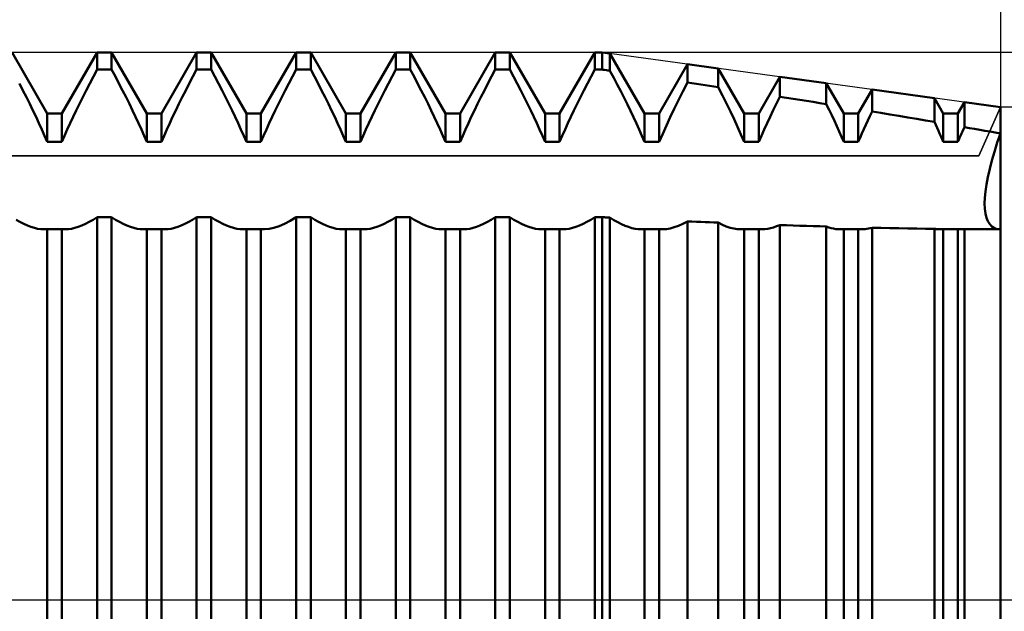
# Model space of a CAD drawing. Units: millimetres. Extents: x -27 to 180, y -39 to 46.
# Drawn here: x 120 to 140, y 0 to 12 of the extents above; entities that cross this region are included whole.
import ezdxf

# ---------------------------------------------------------------- set-up
doc = ezdxf.new("R2010")
doc.units = ezdxf.units.MM
doc.header["$LTSCALE"] = 5.05
doc.linetypes.add('LONGDASH_DASH', pattern=[0.85, 0.4, -0.2, 0.05, -0.2])
for name, color, linetype in [('1', 4, 'CONTINUOUS'), ('2', 7, 'CONTINUOUS'), ('4', 2, 'LONGDASH_DASH'), ('CUT', 1, 'CONTINUOUS'), ('NOCUT', 7, 'CONTINUOUS'), ('SK2', 7, 'CONTINUOUS'), ('SK4', 2, 'LONGDASH_DASH')]:
    doc.layers.add(name, color=color, linetype=linetype)

msp = doc.modelspace()

# ---------------------------------------------------------------- linework, layer by layer
at = {"layer": '1', "color": 4, "linetype": 'CONTINUOUS', "lineweight": 50}
for p, q in [((120.854, 9.773), (120.146, 11)), ((121.146, 9.773), (121.854, 11)), ((121.854, 11), (122.146, 11)), ((121.854, 10.656), (121.854, 11)), ((122.854, 9.773), (122.146, 11)), ((122.146, 10.656), (122.146, 11)), ((123.146, 9.773), (123.854, 11)), ((123.854, 11), (124.146, 11)), ((123.854, 10.656), (123.854, 11)), ((124.854, 9.773), (124.146, 11)), ((124.146, 10.656), (124.146, 11)), ((125.146, 9.773), (125.854, 11)), ((125.854, 11), (126.146, 11)), ((125.854, 10.656), (125.854, 11)), ((126.854, 9.773), (126.146, 11)), ((126.146, 10.656), (126.146, 11)), ((127.146, 9.773), (127.854, 11)), ((127.854, 11), (128.146, 11)), ((127.854, 10.656), (127.854, 11)), ((128.854, 9.773), (128.146, 11)), ((128.146, 10.656), (128.146, 11)), ((129.146, 9.773), (129.854, 11)), ((129.854, 11), (130.146, 11)), ((129.854, 10.656), (129.854, 11)), ((130.854, 9.773), (130.146, 11)), ((130.146, 10.656), (130.146, 11)), ((131.146, 9.773), (131.854, 11)), ((131.854, 11), (132, 11)), ((131.854, 10.656), (131.854, 11)), ((132.158, 10.978), (132, 11)), ((132, 10.656), (132, 11)), ((132.854, 9.773), (132.158, 10.978)), ((132.158, 10.633), (132.158, 10.978)), ((133.146, 9.773), (133.718, 10.764)), ((134.331, 10.68), (133.718, 10.764)), ((133.718, 10.399), (133.718, 10.764)), ((121.706, 10.376), (121.779, 10.516)), ((121.779, 10.516), (121.854, 10.656)), ((121.854, 10.656), (122.146, 10.656)), ((122.221, 10.516), (122.146, 10.656)), ((122.294, 10.376), (122.221, 10.516)), ((123.706, 10.376), (123.779, 10.516)), ((123.779, 10.516), (123.854, 10.656)), ((123.854, 10.656), (124.146, 10.656)), ((124.221, 10.516), (124.146, 10.656)), ((124.294, 10.376), (124.221, 10.516)), ((125.706, 10.376), (125.779, 10.516)), ((125.779, 10.516), (125.854, 10.656)), ((125.854, 10.656), (126.146, 10.656)), ((126.221, 10.516), (126.146, 10.656)), ((126.294, 10.376), (126.221, 10.516)), ((127.706, 10.376), (127.779, 10.516)), ((127.779, 10.516), (127.854, 10.656)), ((127.854, 10.656), (128.146, 10.656)), ((128.221, 10.516), (128.146, 10.656)), ((128.294, 10.376), (128.221, 10.516)), ((129.706, 10.376), (129.779, 10.516)), ((129.779, 10.516), (129.854, 10.656)), ((129.854, 10.656), (130.146, 10.656)), ((130.221, 10.516), (130.146, 10.656)), ((130.294, 10.376), (130.221, 10.516)), ((131.706, 10.376), (131.779, 10.516)), ((131.779, 10.516), (131.854, 10.656)), ((131.854, 10.656), (132, 10.656)), ((132.023, 10.653), (132, 10.656)), ((132.045, 10.65), (132.023, 10.653)), ((132.09, 10.643), (132.045, 10.65)), ((132.113, 10.639), (132.09, 10.643)), ((132.136, 10.636), (132.113, 10.639)), ((132.158, 10.633), (132.136, 10.636)), ((132.232, 10.494), (132.158, 10.633)), ((132.304, 10.357), (132.232, 10.494)), ((134.854, 9.773), (134.331, 10.68)), ((134.331, 10.305), (134.331, 10.68)), ((135.146, 9.773), (135.571, 10.509)), ((136.503, 10.381), (135.571, 10.509)), ((135.571, 10.112), (135.571, 10.509)), ((120.365, 10.238), (120.294, 10.376)), ((121.635, 10.238), (121.706, 10.376)), ((122.365, 10.238), (122.294, 10.376)), ((123.635, 10.238), (123.706, 10.376)), ((124.365, 10.238), (124.294, 10.376)), ((125.635, 10.238), (125.706, 10.376)), ((126.365, 10.238), (126.294, 10.376)), ((127.635, 10.238), (127.706, 10.376)), ((128.365, 10.238), (128.294, 10.376)), ((129.635, 10.238), (129.706, 10.376)), ((130.365, 10.238), (130.294, 10.376)), ((131.635, 10.238), (131.706, 10.376)), ((132.374, 10.221), (132.304, 10.357)), ((133.624, 10.218), (133.718, 10.399)), ((133.805, 10.385), (133.718, 10.398)), ((133.893, 10.372), (133.805, 10.385)), ((133.98, 10.358), (133.893, 10.372)), ((134.068, 10.345), (133.98, 10.358)), ((134.156, 10.332), (134.068, 10.345)), ((134.243, 10.318), (134.156, 10.332)), ((134.331, 10.305), (134.243, 10.318)), ((134.416, 10.139), (134.331, 10.305)), ((136.854, 9.773), (136.503, 10.381)), ((136.503, 9.964), (136.503, 10.381)), ((120.435, 10.102), (120.365, 10.238)), ((120.502, 9.967), (120.435, 10.102)), ((121.498, 9.967), (121.565, 10.102)), ((121.565, 10.102), (121.635, 10.238)), ((122.435, 10.102), (122.365, 10.238)), ((122.502, 9.967), (122.435, 10.102)), ((123.498, 9.967), (123.565, 10.102)), ((123.565, 10.102), (123.635, 10.238)), ((124.435, 10.102), (124.365, 10.238)), ((124.502, 9.967), (124.435, 10.102)), ((125.498, 9.967), (125.565, 10.102)), ((125.565, 10.102), (125.635, 10.238)), ((126.435, 10.102), (126.365, 10.238)), ((126.502, 9.967), (126.435, 10.102)), ((127.498, 9.967), (127.565, 10.102)), ((127.565, 10.102), (127.635, 10.238)), ((128.435, 10.102), (128.365, 10.238)), ((128.502, 9.967), (128.435, 10.102)), ((129.498, 9.967), (129.565, 10.102)), ((129.565, 10.102), (129.635, 10.238)), ((130.435, 10.102), (130.365, 10.238)), ((130.502, 9.967), (130.435, 10.102)), ((131.498, 9.967), (131.565, 10.102)), ((131.565, 10.102), (131.635, 10.238)), ((132.442, 10.087), (132.374, 10.221)), ((133.535, 10.04), (133.624, 10.218)), ((134.498, 9.975), (134.416, 10.139)), ((135.502, 9.975), (135.571, 10.112)), ((135.704, 10.091), (135.571, 10.112)), ((135.837, 10.07), (135.704, 10.091)), ((137.146, 9.773), (137.424, 10.254)), ((138.676, 10.082), (137.424, 10.254)), ((137.424, 9.815), (137.424, 10.254)), ((120.566, 9.836), (120.502, 9.967)), ((121.434, 9.836), (121.498, 9.967)), ((122.566, 9.836), (122.502, 9.967)), ((123.434, 9.836), (123.498, 9.967)), ((124.566, 9.836), (124.502, 9.967)), ((125.434, 9.836), (125.498, 9.967)), ((126.566, 9.836), (126.502, 9.967)), ((127.434, 9.836), (127.498, 9.967)), ((128.566, 9.836), (128.502, 9.967)), ((129.434, 9.836), (129.498, 9.967)), ((130.566, 9.836), (130.502, 9.967)), ((131.434, 9.836), (131.498, 9.967)), ((132.508, 9.955), (132.442, 10.087)), ((132.571, 9.826), (132.508, 9.955)), ((133.449, 9.867), (133.535, 10.04)), ((134.576, 9.816), (134.498, 9.975)), ((135.436, 9.841), (135.502, 9.975)), ((135.97, 10.049), (135.837, 10.07)), ((136.104, 10.028), (135.97, 10.049)), ((136.237, 10.007), (136.104, 10.028)), ((136.371, 9.985), (136.237, 10.007)), ((136.503, 9.964), (136.371, 9.985)), ((136.559, 9.85), (136.503, 9.964)), ((138.854, 9.773), (138.676, 10.082)), ((138.676, 9.605), (138.676, 10.082)), ((139.146, 9.773), (139.277, 9.999)), ((140, 9.9), (139.277, 9.999)), ((139.277, 9.501), (139.277, 9.999)), ((140, 9.373), (140, 9.9)), ((140, 9.373), (140, 9.9)), ((120.628, 9.707), (120.566, 9.836)), ((120.687, 9.581), (120.628, 9.707)), ((120.854, 9.773), (121.146, 9.773)), ((120.854, 9.202), (120.854, 9.773)), ((121.146, 9.202), (121.146, 9.773)), ((121.313, 9.581), (121.372, 9.707)), ((121.372, 9.707), (121.434, 9.836)), ((122.628, 9.707), (122.566, 9.836)), ((122.687, 9.581), (122.628, 9.707)), ((122.854, 9.773), (123.146, 9.773)), ((122.854, 9.202), (122.854, 9.773)), ((123.146, 9.202), (123.146, 9.773)), ((123.313, 9.581), (123.372, 9.707)), ((123.372, 9.707), (123.434, 9.836)), ((124.628, 9.707), (124.566, 9.836)), ((124.687, 9.581), (124.628, 9.707)), ((124.854, 9.773), (125.146, 9.773)), ((124.854, 9.202), (124.854, 9.773)), ((125.146, 9.202), (125.146, 9.773)), ((125.313, 9.581), (125.372, 9.707)), ((125.372, 9.707), (125.434, 9.836)), ((126.628, 9.707), (126.566, 9.836)), ((126.687, 9.581), (126.628, 9.707)), ((126.854, 9.773), (127.146, 9.773)), ((126.854, 9.202), (126.854, 9.773)), ((127.146, 9.202), (127.146, 9.773)), ((127.313, 9.581), (127.372, 9.707)), ((127.372, 9.707), (127.434, 9.836)), ((128.628, 9.707), (128.566, 9.836)), ((128.687, 9.581), (128.628, 9.707)), ((128.854, 9.773), (129.146, 9.773)), ((128.854, 9.202), (128.854, 9.773)), ((129.146, 9.202), (129.146, 9.773)), ((129.313, 9.581), (129.372, 9.707)), ((129.372, 9.707), (129.434, 9.836)), ((130.628, 9.707), (130.566, 9.836)), ((130.687, 9.581), (130.628, 9.707)), ((130.854, 9.773), (131.146, 9.773)), ((130.854, 9.202), (130.854, 9.773)), ((131.146, 9.202), (131.146, 9.773)), ((131.313, 9.581), (131.372, 9.707)), ((131.372, 9.707), (131.434, 9.836)), ((132.631, 9.7), (132.571, 9.826)), ((132.689, 9.576), (132.631, 9.7)), ((132.854, 9.773), (133.146, 9.773)), ((132.854, 9.202), (132.854, 9.773)), ((133.146, 9.202), (133.146, 9.773)), ((133.291, 9.533), (133.368, 9.698)), ((133.368, 9.698), (133.449, 9.867)), ((134.65, 9.66), (134.576, 9.816)), ((134.854, 9.773), (135.146, 9.773)), ((134.854, 9.202), (134.854, 9.773)), ((135.146, 9.202), (135.146, 9.773)), ((135.313, 9.581), (135.373, 9.71)), ((135.373, 9.71), (135.436, 9.841)), ((136.613, 9.738), (136.559, 9.85)), ((136.665, 9.628), (136.613, 9.738)), ((136.854, 9.773), (137.146, 9.773)), ((136.854, 9.202), (136.854, 9.773)), ((137.146, 9.202), (137.146, 9.773)), ((137.338, 9.634), (137.38, 9.724)), ((137.38, 9.724), (137.424, 9.815)), ((137.602, 9.785), (137.424, 9.815)), ((137.781, 9.756), (137.602, 9.785)), ((137.96, 9.726), (137.781, 9.756)), ((138.14, 9.696), (137.96, 9.726)), ((138.319, 9.666), (138.14, 9.696)), ((138.854, 9.773), (139.146, 9.773)), ((138.854, 9.202), (138.854, 9.773)), ((139.146, 9.202), (139.146, 9.773)), ((120.744, 9.455), (120.687, 9.581)), ((121.256, 9.455), (121.313, 9.581)), ((122.744, 9.455), (122.687, 9.581)), ((123.256, 9.455), (123.313, 9.581)), ((124.744, 9.455), (124.687, 9.581)), ((125.256, 9.455), (125.313, 9.581)), ((126.744, 9.455), (126.687, 9.581)), ((127.256, 9.455), (127.313, 9.581)), ((128.744, 9.455), (128.687, 9.581)), ((129.256, 9.455), (129.313, 9.581)), ((130.744, 9.455), (130.687, 9.581)), ((131.256, 9.455), (131.313, 9.581)), ((132.746, 9.451), (132.689, 9.576)), ((133.217, 9.367), (133.291, 9.533)), ((134.72, 9.508), (134.65, 9.66)), ((134.789, 9.355), (134.72, 9.508)), ((135.256, 9.455), (135.313, 9.581)), ((136.715, 9.521), (136.665, 9.628)), ((136.762, 9.415), (136.715, 9.521)), ((137.258, 9.459), (137.297, 9.546)), ((137.297, 9.546), (137.338, 9.634)), ((138.498, 9.635), (138.319, 9.666)), ((138.676, 9.605), (138.498, 9.635)), ((138.703, 9.546), (138.676, 9.605)), ((138.73, 9.487), (138.703, 9.546)), ((139.257, 9.457), (139.277, 9.501)), ((139.38, 9.483), (139.277, 9.501)), ((120.8, 9.328), (120.744, 9.455)), ((120.854, 9.202), (120.8, 9.328)), ((121.146, 9.202), (121.2, 9.328)), ((121.2, 9.328), (121.256, 9.455)), ((122.8, 9.328), (122.744, 9.455)), ((122.854, 9.202), (122.8, 9.328)), ((123.146, 9.202), (123.2, 9.328)), ((123.2, 9.328), (123.256, 9.455)), ((124.8, 9.328), (124.744, 9.455)), ((124.854, 9.202), (124.8, 9.328)), ((125.146, 9.202), (125.2, 9.328)), ((125.2, 9.328), (125.256, 9.455)), ((126.8, 9.328), (126.744, 9.455)), ((126.854, 9.202), (126.8, 9.328)), ((127.146, 9.202), (127.2, 9.328)), ((127.2, 9.328), (127.256, 9.455)), ((128.8, 9.328), (128.744, 9.455)), ((128.854, 9.202), (128.8, 9.328)), ((129.146, 9.202), (129.2, 9.328)), ((129.2, 9.328), (129.256, 9.455)), ((130.8, 9.328), (130.744, 9.455)), ((130.854, 9.202), (130.8, 9.328)), ((131.146, 9.202), (131.2, 9.328)), ((131.2, 9.328), (131.256, 9.455)), ((132.801, 9.326), (132.746, 9.451)), ((132.854, 9.202), (132.801, 9.326)), ((133.146, 9.202), (133.217, 9.367)), ((134.854, 9.202), (134.789, 9.355)), ((135.146, 9.202), (135.2, 9.329)), ((135.2, 9.329), (135.256, 9.455)), ((136.809, 9.308), (136.762, 9.415)), ((136.854, 9.202), (136.809, 9.308)), ((137.182, 9.288), (137.22, 9.374)), ((137.22, 9.374), (137.258, 9.459)), ((138.756, 9.429), (138.73, 9.487)), ((138.781, 9.372), (138.756, 9.429)), ((138.806, 9.316), (138.781, 9.372)), ((138.83, 9.259), (138.806, 9.316)), ((139.182, 9.287), (139.2, 9.329)), ((139.2, 9.329), (139.219, 9.371)), ((139.219, 9.371), (139.237, 9.414)), ((139.237, 9.414), (139.257, 9.457)), ((139.483, 9.465), (139.38, 9.483)), ((139.587, 9.447), (139.483, 9.465)), ((139.69, 9.428), (139.587, 9.447)), ((139.794, 9.41), (139.69, 9.428)), ((139.897, 9.391), (139.794, 9.41)), ((140, 9.373), (139.897, 9.391)), ((139.939, 9.189), (140, 9.373)), ((139.939, 9.189), (140, 9.373)), ((140, 7.447), (140, 9.373)), ((120.854, 9.202), (121.146, 9.202)), ((122.854, 9.202), (123.146, 9.202)), ((124.854, 9.202), (125.146, 9.202)), ((126.854, 9.202), (127.146, 9.202)), ((128.854, 9.202), (129.146, 9.202)), ((130.854, 9.202), (131.146, 9.202)), ((132.854, 9.202), (133.146, 9.202)), ((134.854, 9.202), (135.146, 9.202)), ((136.854, 9.202), (137.146, 9.202)), ((137.146, 9.202), (137.182, 9.288)), ((138.854, 9.202), (138.83, 9.259)), ((138.854, 9.202), (139.146, 9.202)), ((139.146, 9.202), (139.164, 9.244)), ((139.164, 9.244), (139.182, 9.287)), ((139.883, 9.007), (139.939, 9.189)), ((139.883, 9.007), (139.939, 9.189)), ((139.832, 8.83), (139.883, 9.007)), ((139.832, 8.83), (139.883, 9.007)), ((139.788, 8.66), (139.832, 8.83)), ((139.788, 8.66), (139.832, 8.83)), ((139.751, 8.498), (139.788, 8.66)), ((139.751, 8.498), (139.788, 8.66)), ((139.702, 8.206), (139.722, 8.346)), ((139.702, 8.206), (139.722, 8.346)), ((139.722, 8.346), (139.751, 8.498)), ((139.722, 8.346), (139.751, 8.498)), ((139.689, 8.078), (139.702, 8.206)), ((139.689, 8.078), (139.702, 8.206)), ((139.685, 7.963), (139.689, 8.078)), ((139.685, 7.963), (139.689, 8.078)), ((139.689, 7.859), (139.685, 7.963)), ((139.689, 7.859), (139.685, 7.963)), ((139.701, 7.764), (139.689, 7.859)), ((139.701, 7.764), (139.689, 7.859)), ((139.722, 7.68), (139.701, 7.764)), ((139.722, 7.68), (139.701, 7.764)), ((120.305, 7.595), (120.226, 7.64)), ((120.381, 7.555), (120.305, 7.595)), ((120.455, 7.522), (120.381, 7.555)), ((120.526, 7.495), (120.455, 7.522)), ((121.474, 7.495), (121.545, 7.522)), ((121.545, 7.522), (121.619, 7.555)), ((121.619, 7.555), (121.695, 7.595)), ((121.695, 7.595), (121.774, 7.64)), ((121.774, 7.64), (121.854, 7.691)), ((121.854, 7.691), (122.146, 7.691)), ((121.854, -7.691), (121.854, 7.691)), ((122.226, 7.64), (122.146, 7.691)), ((122.146, -7.691), (122.146, 7.691)), ((122.305, 7.595), (122.226, 7.64)), ((122.381, 7.555), (122.305, 7.595)), ((122.455, 7.522), (122.381, 7.555)), ((122.526, 7.495), (122.455, 7.522)), ((123.474, 7.495), (123.545, 7.522)), ((123.545, 7.522), (123.619, 7.555)), ((123.619, 7.555), (123.695, 7.595)), ((123.695, 7.595), (123.774, 7.64)), ((123.774, 7.64), (123.854, 7.691)), ((123.854, 7.691), (124.146, 7.691)), ((123.854, -7.691), (123.854, 7.691)), ((124.226, 7.64), (124.146, 7.691)), ((124.146, -7.691), (124.146, 7.691)), ((124.305, 7.595), (124.226, 7.64)), ((124.381, 7.555), (124.305, 7.595)), ((124.455, 7.522), (124.381, 7.555)), ((124.526, 7.495), (124.455, 7.522)), ((125.509, 7.508), (125.619, 7.555)), ((125.619, 7.555), (125.734, 7.616)), ((125.734, 7.616), (125.854, 7.691)), ((125.854, 7.691), (126.146, 7.691)), ((125.854, -7.691), (125.854, 7.691)), ((126.226, 7.64), (126.146, 7.691)), ((126.146, -7.691), (126.146, 7.691)), ((126.305, 7.595), (126.226, 7.64)), ((126.381, 7.555), (126.305, 7.595)), ((126.455, 7.522), (126.381, 7.555)), ((126.526, 7.495), (126.455, 7.522)), ((127.474, 7.495), (127.545, 7.522)), ((127.545, 7.522), (127.619, 7.555)), ((127.619, 7.555), (127.695, 7.595)), ((127.695, 7.595), (127.774, 7.64)), ((127.774, 7.64), (127.854, 7.691)), ((127.854, 7.691), (128.146, 7.691)), ((127.854, -7.691), (127.854, 7.691)), ((128.226, 7.64), (128.146, 7.691)), ((128.146, -7.691), (128.146, 7.691)), ((128.305, 7.595), (128.226, 7.64)), ((128.381, 7.555), (128.305, 7.595)), ((128.455, 7.522), (128.381, 7.555)), ((128.526, 7.495), (128.455, 7.522)), ((129.474, 7.495), (129.545, 7.522)), ((129.545, 7.522), (129.619, 7.555)), ((129.619, 7.555), (129.695, 7.595)), ((129.695, 7.595), (129.774, 7.64)), ((129.774, 7.64), (129.854, 7.691)), ((129.854, 7.691), (130.146, 7.691)), ((129.854, -7.691), (129.854, 7.691)), ((130.226, 7.64), (130.146, 7.691)), ((130.146, -7.691), (130.146, 7.691)), ((130.305, 7.595), (130.226, 7.64)), ((130.381, 7.555), (130.305, 7.595)), ((130.455, 7.522), (130.381, 7.555)), ((130.526, 7.495), (130.455, 7.522)), ((131.474, 7.495), (131.545, 7.522)), ((131.545, 7.522), (131.619, 7.555)), ((131.619, 7.555), (131.695, 7.595)), ((131.695, 7.595), (131.774, 7.64)), ((131.774, 7.64), (131.854, 7.691)), ((131.854, 7.691), (132, 7.691)), ((131.854, -7.691), (131.854, 7.691)), ((132.023, 7.69), (132, 7.691)), ((132, -7.691), (132, 7.691)), ((132.045, 7.689), (132.023, 7.69)), ((132.068, 7.687), (132.045, 7.689)), ((132.09, 7.686), (132.068, 7.687)), ((132.113, 7.685), (132.09, 7.686)), ((132.136, 7.684), (132.113, 7.685)), ((132.158, 7.683), (132.136, 7.684)), ((132.237, 7.633), (132.158, 7.682)), ((132.158, -7.682), (132.158, 7.682)), ((132.314, 7.59), (132.237, 7.633)), ((132.389, 7.552), (132.314, 7.59)), ((132.461, 7.52), (132.389, 7.552)), ((132.531, 7.494), (132.461, 7.52)), ((133.449, 7.487), (133.535, 7.518)), ((133.535, 7.518), (133.624, 7.558)), ((133.624, 7.558), (133.718, 7.607)), ((133.805, 7.603), (133.718, 7.607)), ((133.718, -7.607), (133.718, 7.607)), ((133.893, 7.6), (133.805, 7.603)), ((133.98, 7.596), (133.893, 7.6)), ((134.068, 7.592), (133.98, 7.596)), ((134.156, 7.588), (134.068, 7.592)), ((134.243, 7.585), (134.156, 7.588)), ((134.331, 7.581), (134.243, 7.585)), ((134.415, 7.54), (134.331, 7.581)), ((134.331, -7.581), (134.331, 7.581)), ((134.495, 7.506), (134.415, 7.54)), ((135.506, 7.507), (135.571, 7.533)), ((135.704, 7.529), (135.571, 7.533)), ((135.571, -7.533), (135.571, 7.533)), ((135.837, 7.524), (135.704, 7.529)), ((135.97, 7.52), (135.837, 7.524)), ((136.104, 7.516), (135.97, 7.52)), ((139.75, 7.608), (139.722, 7.68)), ((139.75, 7.608), (139.722, 7.68)), ((139.787, 7.549), (139.75, 7.608)), ((139.787, 7.549), (139.75, 7.608)), ((139.831, 7.504), (139.787, 7.549)), ((139.831, 7.504), (139.787, 7.549)), ((120.594, 7.474), (120.526, 7.495)), ((120.659, 7.459), (120.594, 7.474)), ((120.721, 7.45), (120.659, 7.459)), ((120.782, 7.447), (120.721, 7.45)), ((120.782, 7.447), (120.794, 7.447)), ((120.794, 7.447), (120.807, 7.448)), ((120.807, 7.448), (120.819, 7.448)), ((120.819, 7.448), (120.831, 7.449)), ((120.831, 7.449), (120.842, 7.45)), ((120.842, 7.45), (120.854, 7.452)), ((120.854, 7.452), (121.146, 7.452)), ((120.854, -7.452), (120.854, 7.452)), ((121.158, 7.45), (121.146, 7.452)), ((121.146, -7.452), (121.146, 7.452)), ((121.169, 7.449), (121.158, 7.45)), ((121.181, 7.448), (121.169, 7.449)), ((121.193, 7.448), (121.181, 7.448)), ((121.206, 7.447), (121.193, 7.448)), ((121.218, 7.447), (121.206, 7.447)), ((121.218, 7.447), (121.279, 7.45)), ((121.279, 7.45), (121.341, 7.459)), ((121.341, 7.459), (121.406, 7.474)), ((121.406, 7.474), (121.474, 7.495)), ((122.594, 7.474), (122.526, 7.495)), ((122.659, 7.459), (122.594, 7.474)), ((122.721, 7.45), (122.659, 7.459)), ((122.782, 7.447), (122.721, 7.45)), ((122.782, 7.447), (122.794, 7.447)), ((122.794, 7.447), (122.807, 7.448)), ((122.807, 7.448), (122.819, 7.448)), ((122.819, 7.448), (122.831, 7.449)), ((122.831, 7.449), (122.842, 7.45)), ((122.842, 7.45), (122.854, 7.452)), ((122.854, 7.452), (123.146, 7.452)), ((122.854, -7.452), (122.854, 7.452)), ((123.158, 7.45), (123.146, 7.452)), ((123.146, -7.452), (123.146, 7.452)), ((123.169, 7.449), (123.158, 7.45)), ((123.181, 7.448), (123.169, 7.449)), ((123.193, 7.448), (123.181, 7.448)), ((123.206, 7.447), (123.193, 7.448)), ((123.218, 7.447), (123.206, 7.447)), ((123.218, 7.447), (123.279, 7.45)), ((123.279, 7.45), (123.341, 7.459)), ((123.341, 7.459), (123.406, 7.474)), ((123.406, 7.474), (123.474, 7.495)), ((124.594, 7.474), (124.526, 7.495)), ((124.659, 7.459), (124.594, 7.474)), ((124.721, 7.45), (124.659, 7.459)), ((124.782, 7.447), (124.721, 7.45)), ((124.782, 7.447), (124.794, 7.447)), ((124.794, 7.447), (124.807, 7.448)), ((124.807, 7.448), (124.819, 7.448)), ((124.819, 7.448), (124.831, 7.449)), ((124.831, 7.449), (124.842, 7.45)), ((124.842, 7.45), (124.854, 7.452)), ((124.854, 7.452), (125.146, 7.452)), ((124.854, -7.452), (124.854, 7.452)), ((125.158, 7.45), (125.146, 7.452)), ((125.146, -7.452), (125.146, 7.452)), ((125.169, 7.449), (125.158, 7.45)), ((125.181, 7.448), (125.169, 7.449)), ((125.193, 7.448), (125.181, 7.448)), ((125.206, 7.447), (125.193, 7.448)), ((125.218, 7.447), (125.206, 7.447)), ((125.218, 7.447), (125.31, 7.454)), ((125.31, 7.454), (125.406, 7.474)), ((125.406, 7.474), (125.509, 7.508)), ((126.594, 7.474), (126.526, 7.495)), ((126.659, 7.459), (126.594, 7.474)), ((126.721, 7.45), (126.659, 7.459)), ((126.782, 7.447), (126.721, 7.45)), ((126.782, 7.447), (126.794, 7.447)), ((126.794, 7.447), (126.807, 7.448)), ((126.807, 7.448), (126.819, 7.448)), ((126.819, 7.448), (126.831, 7.449)), ((126.831, 7.449), (126.842, 7.45)), ((126.842, 7.45), (126.854, 7.452)), ((126.854, 7.452), (127.146, 7.452)), ((126.854, -7.452), (126.854, 7.452)), ((127.158, 7.45), (127.146, 7.452)), ((127.146, -7.452), (127.146, 7.452)), ((127.169, 7.449), (127.158, 7.45)), ((127.181, 7.448), (127.169, 7.449)), ((127.193, 7.448), (127.181, 7.448)), ((127.206, 7.447), (127.193, 7.448)), ((127.218, 7.447), (127.206, 7.447)), ((127.218, 7.447), (127.279, 7.45)), ((127.279, 7.45), (127.341, 7.459)), ((127.341, 7.459), (127.406, 7.474)), ((127.406, 7.474), (127.474, 7.495)), ((128.594, 7.474), (128.526, 7.495)), ((128.659, 7.459), (128.594, 7.474)), ((128.721, 7.45), (128.659, 7.459)), ((128.782, 7.447), (128.721, 7.45)), ((128.782, 7.447), (128.794, 7.447)), ((128.794, 7.447), (128.807, 7.448)), ((128.807, 7.448), (128.819, 7.448)), ((128.819, 7.448), (128.831, 7.449)), ((128.831, 7.449), (128.842, 7.45)), ((128.842, 7.45), (128.854, 7.452)), ((128.854, 7.452), (129.146, 7.452)), ((128.854, -7.452), (128.854, 7.452)), ((129.158, 7.45), (129.146, 7.452)), ((129.146, -7.452), (129.146, 7.452)), ((129.169, 7.449), (129.158, 7.45)), ((129.181, 7.448), (129.169, 7.449)), ((129.193, 7.448), (129.181, 7.448)), ((129.206, 7.447), (129.193, 7.448)), ((129.218, 7.447), (129.206, 7.447)), ((129.218, 7.447), (129.279, 7.45)), ((129.279, 7.45), (129.341, 7.459)), ((129.341, 7.459), (129.406, 7.474)), ((129.406, 7.474), (129.474, 7.495)), ((130.594, 7.474), (130.526, 7.495)), ((130.659, 7.459), (130.594, 7.474)), ((130.721, 7.45), (130.659, 7.459)), ((130.782, 7.447), (130.721, 7.45)), ((130.782, 7.447), (130.794, 7.447)), ((130.794, 7.447), (130.807, 7.448)), ((130.807, 7.448), (130.819, 7.448)), ((130.819, 7.448), (130.831, 7.449)), ((130.831, 7.449), (130.842, 7.45)), ((130.842, 7.45), (130.854, 7.452)), ((130.854, 7.452), (131.146, 7.452)), ((130.854, -7.452), (130.854, 7.452)), ((131.158, 7.45), (131.146, 7.452)), ((131.146, -7.452), (131.146, 7.452)), ((131.169, 7.449), (131.158, 7.45)), ((131.181, 7.448), (131.169, 7.449)), ((131.193, 7.448), (131.181, 7.448)), ((131.206, 7.447), (131.193, 7.448)), ((131.218, 7.447), (131.206, 7.447)), ((131.218, 7.447), (131.279, 7.45)), ((131.279, 7.45), (131.341, 7.459)), ((131.341, 7.459), (131.406, 7.474)), ((131.406, 7.474), (131.474, 7.495)), ((132.598, 7.473), (132.531, 7.494)), ((132.661, 7.459), (132.598, 7.473)), ((132.722, 7.45), (132.661, 7.459)), ((132.782, 7.447), (132.722, 7.45)), ((132.782, 7.447), (132.794, 7.447)), ((132.794, 7.447), (132.807, 7.448)), ((132.807, 7.448), (132.819, 7.448)), ((132.819, 7.448), (132.831, 7.449)), ((132.831, 7.449), (132.842, 7.45)), ((132.842, 7.45), (132.854, 7.452)), ((132.854, 7.452), (133.146, 7.452)), ((132.854, -7.452), (132.854, 7.452)), ((133.157, 7.45), (133.146, 7.452)), ((133.146, -7.452), (133.146, 7.452)), ((133.169, 7.449), (133.157, 7.45)), ((133.181, 7.448), (133.169, 7.449)), ((133.193, 7.448), (133.181, 7.448)), ((133.205, 7.447), (133.193, 7.448)), ((133.217, 7.447), (133.205, 7.447)), ((133.217, 7.447), (133.292, 7.452)), ((133.292, 7.452), (133.368, 7.465)), ((133.368, 7.465), (133.449, 7.487)), ((134.573, 7.48), (134.495, 7.506)), ((134.646, 7.462), (134.573, 7.48)), ((134.715, 7.451), (134.646, 7.462)), ((134.783, 7.447), (134.715, 7.451)), ((134.783, 7.447), (134.795, 7.447)), ((134.795, 7.447), (134.807, 7.448)), ((134.807, 7.448), (134.819, 7.448)), ((134.819, 7.448), (134.831, 7.449)), ((134.831, 7.449), (134.843, 7.45)), ((134.843, 7.45), (134.854, 7.452)), ((134.854, 7.452), (135.146, 7.452)), ((134.854, -7.452), (134.854, 7.452)), ((135.157, 7.45), (135.146, 7.452)), ((135.146, -7.452), (135.146, 7.452)), ((135.169, 7.449), (135.157, 7.45)), ((135.181, 7.448), (135.169, 7.449)), ((135.193, 7.448), (135.181, 7.448)), ((135.205, 7.447), (135.193, 7.448)), ((135.217, 7.447), (135.205, 7.447)), ((135.217, 7.447), (135.271, 7.449)), ((135.271, 7.449), (135.326, 7.457)), ((135.326, 7.457), (135.383, 7.469)), ((135.383, 7.469), (135.443, 7.485)), ((135.443, 7.485), (135.506, 7.507)), ((136.237, 7.511), (136.104, 7.516)), ((136.371, 7.507), (136.237, 7.511)), ((136.503, 7.503), (136.371, 7.507)), ((136.554, 7.486), (136.503, 7.503)), ((136.503, -7.503), (136.503, 7.503)), ((136.603, 7.472), (136.554, 7.486)), ((136.651, 7.461), (136.603, 7.472)), ((136.696, 7.453), (136.651, 7.461)), ((136.74, 7.449), (136.696, 7.453)), ((136.783, 7.447), (136.74, 7.449)), ((136.783, 7.447), (136.795, 7.447)), ((136.795, 7.447), (136.807, 7.448)), ((136.807, 7.448), (136.819, 7.448)), ((136.819, 7.448), (136.831, 7.449)), ((136.831, 7.449), (136.843, 7.45)), ((136.843, 7.45), (136.854, 7.452)), ((136.854, 7.452), (137.146, 7.452)), ((136.854, -7.452), (136.854, 7.452)), ((137.157, 7.45), (137.146, 7.452)), ((137.146, -7.452), (137.146, 7.452)), ((137.169, 7.449), (137.157, 7.45)), ((137.181, 7.448), (137.169, 7.449)), ((137.193, 7.448), (137.181, 7.448)), ((137.205, 7.447), (137.193, 7.448)), ((137.217, 7.447), (137.205, 7.447)), ((137.217, 7.447), (137.249, 7.448)), ((137.249, 7.448), (137.282, 7.451)), ((137.282, 7.451), (137.316, 7.455)), ((137.316, 7.455), (137.351, 7.461)), ((137.351, 7.461), (137.387, 7.469)), ((137.387, 7.469), (137.424, 7.479)), ((137.602, 7.475), (137.424, 7.479)), ((137.424, -7.479), (137.424, 7.479)), ((137.781, 7.472), (137.602, 7.475)), ((137.96, 7.468), (137.781, 7.472)), ((138.14, 7.465), (137.96, 7.468)), ((138.319, 7.462), (138.14, 7.465)), ((138.498, 7.459), (138.319, 7.462)), ((138.676, 7.456), (138.498, 7.459)), ((138.694, 7.454), (138.676, 7.456)), ((138.676, -7.456), (138.676, 7.456)), ((138.713, 7.451), (138.694, 7.454)), ((138.731, 7.449), (138.713, 7.451)), ((138.748, 7.448), (138.731, 7.449)), ((138.766, 7.447), (138.748, 7.448)), ((138.783, 7.447), (138.766, 7.447)), ((138.783, 7.447), (138.795, 7.447)), ((138.795, 7.447), (138.807, 7.448)), ((138.807, 7.448), (138.819, 7.448)), ((138.819, 7.448), (138.831, 7.449)), ((138.831, 7.449), (138.843, 7.45)), ((138.843, 7.45), (138.854, 7.452)), ((138.854, 7.452), (139.146, 7.452)), ((138.854, -7.452), (138.854, 7.452)), ((139.157, 7.45), (139.146, 7.452)), ((139.146, -7.452), (139.146, 7.452)), ((139.169, 7.449), (139.157, 7.45)), ((139.181, 7.448), (139.169, 7.449)), ((139.193, 7.448), (139.181, 7.448)), ((139.205, 7.447), (139.193, 7.448)), ((139.217, 7.447), (139.205, 7.447)), ((139.217, 7.447), (139.227, 7.447)), ((139.227, 7.447), (139.236, 7.447)), ((139.236, 7.447), (139.246, 7.448)), ((139.246, 7.448), (139.256, 7.448)), ((139.256, 7.448), (139.266, 7.449)), ((139.266, 7.449), (139.277, 7.45)), ((139.38, 7.449), (139.277, 7.45)), ((139.277, -7.45), (139.277, 7.45)), ((139.483, 7.449), (139.38, 7.449)), ((139.587, 7.448), (139.483, 7.449)), ((139.69, 7.448), (139.587, 7.448)), ((139.794, 7.447), (139.69, 7.448)), ((139.897, 7.447), (139.794, 7.447)), ((139.882, 7.472), (139.831, 7.504)), ((139.882, 7.472), (139.831, 7.504)), ((139.938, 7.453), (139.882, 7.472)), ((139.938, 7.453), (139.882, 7.472)), ((140, 7.447), (139.897, 7.447)), ((139.999, 7.447), (139.938, 7.453)), ((139.999, 7.447), (139.938, 7.453)), ((139.999, 7.447), (139.999, 7.447)), ((139.999, 7.447), (140, 7.447)), ((140, 7.447), (140, 7.447)), ((140, -7.447), (140, 7.447))]:
    msp.add_line(p, q, dxfattribs=at)
at = {"layer": '2', "color": 7, "linetype": 'CONTINUOUS', "lineweight": 25}
for p, q in [((140, 24), (140, 9)), ((168, 11), (132, 11)), ((153, 9.9), (140, 9.9))]:
    msp.add_line(p, q, dxfattribs=at)
at = {"layer": '4', "color": 2, "linetype": 'LONGDASH_DASH', "lineweight": 25}
msp.add_line((68, 0), (140, 0), dxfattribs=at)
at = {"layer": 'CUT', "color": 1, "linetype": 'CONTINUOUS', "lineweight": 25}
for p, q in [((132, 11), (106, 11)), ((140, 9.9), (132, 11)), ((139.566, 8.926), (140, 9.9)), ((106, 8.926), (139.566, 8.926))]:
    msp.add_line(p, q, dxfattribs=at)
at = {"layer": 'NOCUT', "color": 7, "linetype": 'CONTINUOUS', "lineweight": 25}
for p, q in [((140, 9.9), (139.566, 8.926)), ((140, 0), (140, 9.9)), ((139.566, 8.926), (106, 8.926)), ((84, 0), (140, 0))]:
    msp.add_line(p, q, dxfattribs=at)
at = {"layer": 'SK2', "color": 7, "linetype": 'CONTINUOUS', "lineweight": 25}
msp.add_line((140, 42), (140, 11), dxfattribs=at)
at = {"layer": 'SK4', "color": 2, "linetype": 'LONGDASH_DASH', "lineweight": 25}
msp.add_line((-6, 0), (146, 0), dxfattribs=at)

doc.saveas('drawing.dxf')
